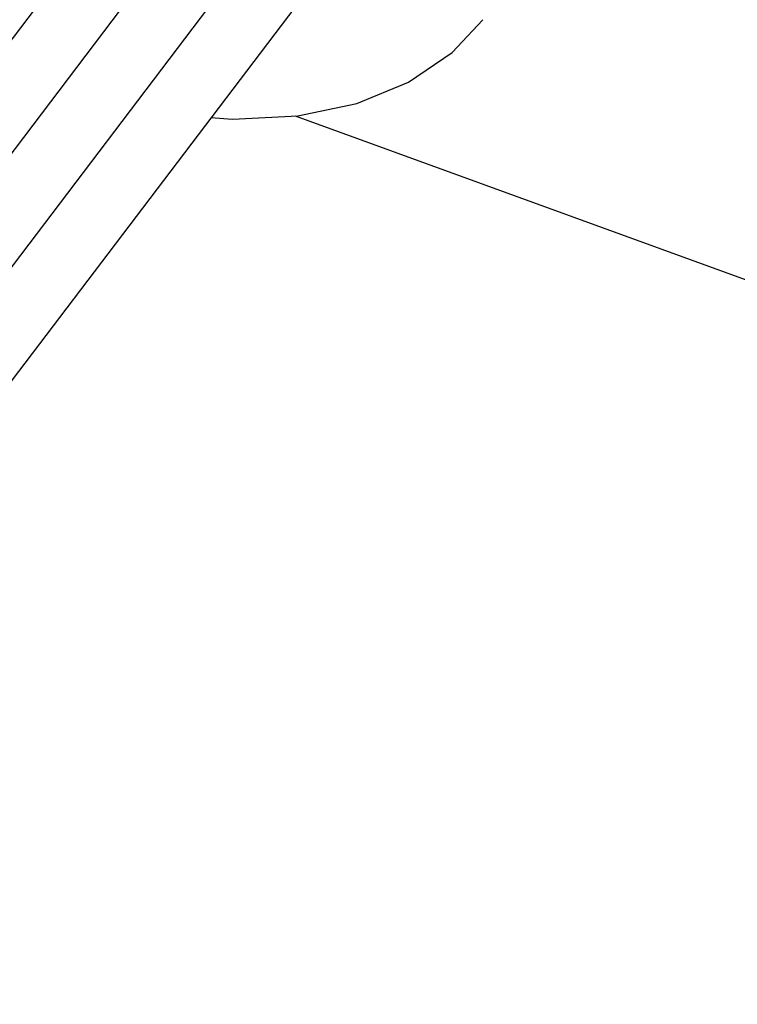
# Model space of a CAD drawing. Units: inches. Extents: x 0.2 to 21.8, y 0.7 to 16.3.
# Drawn here: x 1.9 to 2.3, y 4.6 to 5.2 of the extents above; entities that cross this region are included whole.
import ezdxf

# ---------------------------------------------------------------- set-up
doc = ezdxf.new("R2010")
doc.units = ezdxf.units.IN
doc.header["$MEASUREMENT"] = 0
doc.layers.add('Default', color=7, linetype='Continuous')

# ---------------------------------------------------------------- blocks, each defined once
blk = doc.blocks.new('SE644')
at = {"color": 7, "linetype": 'Continuous'}
for p, q in [((2.16886, 5.20573), (2.18695, 5.22503)), ((2.1432, 5.18813), (2.16886, 5.20573)), ((2.11265, 5.17555), (2.1432, 5.18813)), ((2.07777, 5.16822), (2.11265, 5.17555)), ((2.02642, 5.16717), (2.03921, 5.16628)), ((2.03921, 5.16628), (2.07777, 5.16822))]:
    blk.add_line(p, q, dxfattribs=at)
blk = doc.blocks.new('SE643')
blk.add_blockref('SE644', (0, 0))
blk = doc.blocks.new('SE4')
at = {"color": 7, "linetype": 'Continuous'}
for p, q in [((2.11105, 5.48036), (1.61018, 4.81982)), ((2.13249, 5.44144), (1.61651, 4.76098)), ((2.14811, 5.39485), (1.62283, 4.70213)), ((2.14598, 5.32486), (1.62916, 4.64329)), ((2.07618, 5.16813), (2.41543, 5.04466))]:
    blk.add_line(p, q, dxfattribs=at)
blk.add_blockref('SE643', (0, 0))
blk = doc.blocks.new('SE3')
at = {"layer": 'Default'}
blk.add_blockref('SE4', (0, 0), dxfattribs=at)

msp = doc.modelspace()

# ---------------------------------------------------------------- block references
msp.add_blockref('SE3', (0, 0))

doc.saveas('drawing.dxf')
